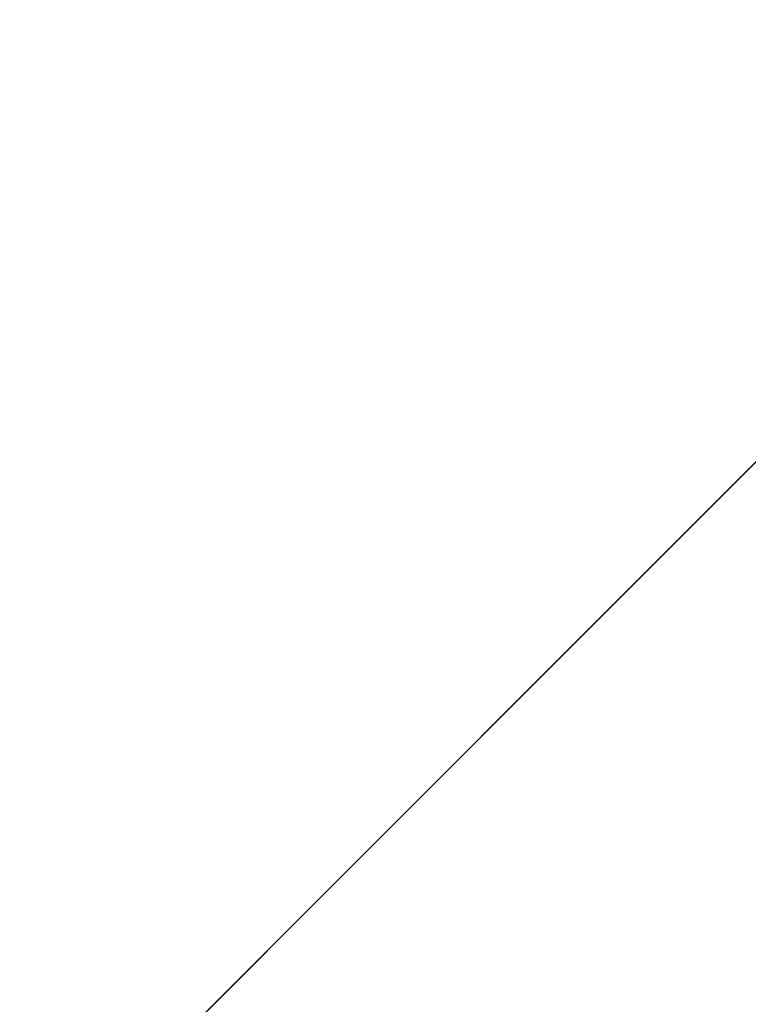
# Model space of a CAD drawing. Units: inches. Extents: x 0 to 204, y 0 to 264.
# Drawn here: x 90 to 90, y 164 to 165 of the extents above; entities that cross this region are included whole.
import ezdxf

# ---------------------------------------------------------------- set-up
doc = ezdxf.new("R2010")
doc.units = ezdxf.units.IN
doc.header["$MEASUREMENT"] = 0
doc.layers.get('0').update_dxf_attribs({"color": 10})

# ---------------------------------------------------------------- blocks, each defined once
blk = doc.blocks.new('CAMPO-DR-M-3D')
at = {"lineweight": 18}
for points in [[(-11.75, 7.5, 0.25), (-11.75, -7.5, 0.25), (11.75, -7.5, 0.25), (11.75, 7.5, 0.25)], [(11.75, -7.5), (-11.75, -7.5), (-11.75, 7.5), (11.75, 7.5)], [(-5.65685, 7.07107, 28.5), (-5.65685, 7.07107, 28.25), (-7.07107, 5.65685, 28.25), (-7.07107, 5.65685, 28.5)]]:
    blk.add_3dface(points, dxfattribs=at)
for points, invisible_edges in [([(-1.41421, 0, 28.5), (0, 1.41421, 28.5), (-5.65685, 7.07107, 28.5), (-7.07107, 5.65685, 28.5)], 1), ([(-5.65685, 7.07107, 28.25), (0, 1.41421, 28.25), (-1.41421, 0, 28.25), (-7.07107, 5.65685, 28.25)], 2)]:
    blk.add_3dface(points, dxfattribs=dict(at, invisible_edges=invisible_edges))

msp = doc.modelspace()

# ---------------------------------------------------------------- linework, layer by layer
at = {"lineweight": 18, "invisible_edges": 15}
for points in [[(99.06613, 148.64306, 0.25), (106.70268, 153.74564, 0.25), (92.13285, 171.49904, 0.25), (84.72505, 160.41249, 0.25)], [(99.06613, 145.94047, 0.25), (106.70268, 151.04305, 0.25), (92.13285, 168.79644, 0.25), (84.72505, 157.70989, 0.25)], [(90.0382, 165.3728, 27.12799), (90.19172, 165.0031, 26.16619), (90.24242, 164.92709, 25.4266)], [(90.0382, 165.3728, 27.12799), (90.24242, 164.92709, 25.4266), (90.18388, 165.08982, 25.59579)], [(89.9612, 164.66972, 34.61344), (91.54265, 165.26057, 36.20297), (92.08573, 165.0766, 33.97603)], [(90.79239, 165.08525, 18.35907), (90.57062, 165.19612, 19.83891), (89.5907, 164.8367, 19.2388)], [(89.69508, 164.69925, 16.86979), (91.70861, 165.18752, 16.95649), (90.79239, 165.08525, 18.35907)], [(90.91131, 164.84211, 14.49936), (91.70861, 165.18752, 16.95649), (89.69508, 164.69925, 16.86979)], [(90.32396, 164.90593, 23.33766), (90.21066, 165.18297, 24.0094), (90.20909, 165.1196, 24.6203)], [(90.31478, 164.98311, 22.90658), (90.21066, 165.18297, 24.0094), (90.32396, 164.90593, 23.33766)], [(90.32933, 164.83865, 23.78899), (90.32396, 164.90593, 23.33766), (90.20909, 165.1196, 24.6203)], [(90.20909, 165.1196, 24.6203), (90.23907, 165.00592, 24.80594), (90.32933, 164.83865, 23.78899)], [(89.86637, 165.11562, 23.11334), (89.81748, 164.94557, 22.10515), (89.68222, 165.08343, 23.26647)], [(89.8915, 164.76411, 25.87321), (89.93045, 165.11237, 27.07692), (89.69552, 165.05875, 27.14502)], [(89.86637, 165.11562, 23.11334), (89.99902, 164.91648, 21.46466), (89.81748, 164.94557, 22.10515)], [(89.99902, 164.91648, 21.46466), (89.86637, 165.11562, 23.11334), (90.05299, 165.04126, 22.25714)], [(90.12608, 164.72891, 25.45392), (89.93045, 165.11237, 27.07692), (89.8915, 164.76411, 25.87321)], [(89.93045, 165.11237, 27.07692), (90.12608, 164.72891, 25.45392), (90.19172, 165.0031, 26.16619)], [(89.62835, 164.83829, 21.75694), (89.68222, 165.08343, 23.26647), (89.81748, 164.94557, 22.10515)], [(90.18388, 165.08982, 25.59579), (90.32561, 164.79216, 24.31056), (90.23907, 165.00592, 24.80594)], [(90.24242, 164.92709, 25.4266), (90.32561, 164.79216, 24.31056), (90.18388, 165.08982, 25.59579)], [(89.77413, 164.9634, 23.10489), (89.96277, 164.87196, 22.31097), (89.91475, 165.07682, 23.44649)], [(89.96277, 164.87196, 22.31097), (90.09115, 165.05119, 23.0461), (89.91475, 165.07682, 23.44649)], [(92.08573, 165.0766, 33.97603), (91.2593, 164.67592, 32.18108), (90.08368, 164.44107, 32.94607)], [(90.15648, 164.92167, 21.10463), (90.19363, 165.04831, 21.99658), (90.34618, 165.06846, 21.30182)], [(90.44425, 164.82429, 20.74977), (90.34618, 165.06846, 21.30182), (90.36154, 164.96088, 21.81745)], [(89.8915, 164.76411, 25.87321), (89.69552, 165.05875, 27.14502), (89.63234, 164.79257, 26.28054)], [(89.96277, 164.87196, 22.31097), (90.15214, 164.86002, 21.90525), (90.09115, 165.05119, 23.0461)], [(90.15648, 164.92167, 21.10463), (90.05299, 165.04126, 22.25714), (90.19363, 165.04831, 21.99658)], [(90.15214, 164.86002, 21.90525), (90.26748, 164.99612, 22.46767), (90.09115, 165.05119, 23.0461)], [(90.15648, 164.92167, 21.10463), (89.99902, 164.91648, 21.46466), (90.05299, 165.04126, 22.25714)], [(90.38083, 164.94392, 16.76165), (90.49528, 165.04559, 17.7508), (90.30048, 164.98125, 17.70894)], [(90.49528, 165.04559, 17.7508), (90.38083, 164.94392, 16.76165), (90.51894, 164.98198, 16.66511)], [(89.62426, 165.02043, 28.22143), (89.9094, 164.85223, 27.06929), (89.78252, 164.66669, 26.64263)], [(89.97301, 165.01484, 19.17649), (89.81109, 164.90216, 18.12855), (90.04383, 164.91867, 17.93569)], [(90.04383, 164.91867, 17.93569), (90.16014, 164.98826, 18.32115), (89.97301, 165.01484, 19.17649)], [(90.23907, 165.00592, 24.80594), (90.32561, 164.79216, 24.31056), (90.32933, 164.83865, 23.78899)], [(90.26748, 164.99612, 22.46767), (90.15214, 164.86002, 21.90525), (90.36834, 164.81575, 21.21889)], [(90.46445, 164.96973, 21.97356), (90.26748, 164.99612, 22.46767), (90.36834, 164.81575, 21.21889)], [(89.88364, 164.91576, 27.39112), (89.84606, 164.98778, 28.23121), (89.95124, 164.67716, 27.09633)], [(90.16313, 164.8831, 16.89273), (90.16014, 164.98826, 18.32115), (90.04383, 164.91867, 17.93569)], [(90.16014, 164.98826, 18.32115), (90.16313, 164.8831, 16.89273), (90.30048, 164.98125, 17.70894)], [(90.16313, 164.8831, 16.89273), (90.38083, 164.94392, 16.76165), (90.30048, 164.98125, 17.70894)], [(90.40621, 164.82473, 21.787), (90.31478, 164.98311, 22.90658), (90.41948, 164.73532, 22.20946)], [(90.41948, 164.73532, 22.20946), (90.31478, 164.98311, 22.90658), (90.32396, 164.90593, 23.33766)], [(90.31478, 164.98311, 22.90658), (90.40621, 164.82473, 21.787), (90.36154, 164.96088, 21.81745)], [(90.54406, 164.93867, 15.34548), (90.51894, 164.98198, 16.66511), (90.38083, 164.94392, 16.76165)], [(90.36834, 164.81575, 21.21889), (90.56518, 164.79269, 20.64966), (90.46445, 164.96973, 21.97356)], [(89.86372, 164.74009, 21.73117), (89.77413, 164.9634, 23.10489), (89.63252, 164.8781, 22.6408)], [(89.86372, 164.74009, 21.73117), (89.96277, 164.87196, 22.31097), (89.77413, 164.9634, 23.10489)], [(90.40621, 164.82473, 21.787), (90.44425, 164.82429, 20.74977), (90.36154, 164.96088, 21.81745)], [(89.62835, 164.83829, 21.75694), (89.81748, 164.94557, 22.10515), (89.90938, 164.81611, 20.86247)], [(89.81748, 164.94557, 22.10515), (89.99902, 164.91648, 21.46466), (89.90938, 164.81611, 20.86247)], [(90.15648, 164.92167, 21.10463), (90.4273, 164.94928, 20.129), (90.21355, 164.81439, 19.91149)], [(90.16313, 164.8831, 16.89273), (90.33627, 164.89021, 15.89708), (90.38083, 164.94392, 16.76165)], [(90.21355, 164.81439, 19.91149), (90.4273, 164.94928, 20.129), (90.36173, 164.81989, 19.43394)], [(90.33627, 164.89021, 15.89708), (90.54406, 164.93867, 15.34548), (90.38083, 164.94392, 16.76165)], [(90.51968, 164.73738, 19.44986), (90.4273, 164.94928, 20.129), (90.44425, 164.82429, 20.74977)], [(90.33627, 164.89021, 15.89708), (90.46641, 164.90105, 14.25), (90.54406, 164.93867, 15.34548)], [(90.24242, 164.92709, 25.4266), (90.38932, 164.62057, 24.07236), (90.32561, 164.79216, 24.31056)], [(90.38932, 164.62057, 24.07236), (90.24242, 164.92709, 25.4266), (90.32219, 164.72663, 24.99929)], [(90.04383, 164.91867, 17.93569), (89.81109, 164.90216, 18.12855), (89.99856, 164.83682, 16.98282)], [(90.04383, 164.91867, 17.93569), (89.99856, 164.83682, 16.98282), (90.16313, 164.8831, 16.89273)], [(90.06226, 164.81323, 20.39013), (89.99902, 164.91648, 21.46466), (90.15648, 164.92167, 21.10463)], [(90.06226, 164.81323, 20.39013), (90.15648, 164.92167, 21.10463), (90.21355, 164.81439, 19.91149)], [(89.90938, 164.81611, 20.86247), (89.99902, 164.91648, 21.46466), (90.06226, 164.81323, 20.39013)], [(89.99554, 164.53552, 27.10977), (89.95124, 164.67716, 27.09633), (89.87362, 164.89921, 28.25773)], [(90.22603, 164.8385, 15.32861), (90.46641, 164.90105, 14.25), (90.33627, 164.89021, 15.89708)], [(90.32396, 164.90593, 23.33766), (90.32933, 164.83865, 23.78899), (90.42703, 164.65872, 22.67932)], [(90.32396, 164.90593, 23.33766), (90.42703, 164.65872, 22.67932), (90.41948, 164.73532, 22.20946)], [(89.83872, 164.89837, 36.28081), (89.90011, 164.27899, 36.41391), (90.05462, 164.19726, 36.43148)], [(90.16313, 164.8831, 16.89273), (89.99856, 164.83682, 16.98282), (90.09045, 164.81506, 15.95029)], [(90.22603, 164.8385, 15.32861), (90.16313, 164.8831, 16.89273), (90.09045, 164.81506, 15.95029)], [(90.16313, 164.8831, 16.89273), (90.22603, 164.8385, 15.32861), (90.33627, 164.89021, 15.89708)], [(89.82391, 164.56192, 0.20936), (89.41807, 164.82055, 0.25002), (89.53284, 164.88028, 0.2471)], [(89.53284, 164.88028, 0.2471), (89.77063, 164.80545, 0.22823), (89.82391, 164.56192, 0.20936)], [(89.86657, 164.84639, 35.90174), (89.81457, 164.72503, 35.60603), (89.78995, 164.87144, 36.2866)], [(90.06134, 164.70993, 21.1574), (89.96277, 164.87196, 22.31097), (89.86372, 164.74009, 21.73117)], [(90.15214, 164.86002, 21.90525), (89.96277, 164.87196, 22.31097), (90.06134, 164.70993, 21.1574)], [(90.2567, 164.68824, 20.59549), (90.15214, 164.86002, 21.90525), (90.06134, 164.70993, 21.1574)], [(90.36834, 164.81575, 21.21889), (90.15214, 164.86002, 21.90525), (90.2567, 164.68824, 20.59549)], [(89.90938, 164.81611, 20.86247), (89.68929, 164.74192, 20.8167), (89.62835, 164.83829, 21.75694)], [(90.06873, 164.77631, 14.25), (90.22603, 164.8385, 15.32861), (90.09045, 164.81506, 15.95029)], [(90.41829, 164.61081, 23.34973), (90.32933, 164.83865, 23.78899), (90.32561, 164.79216, 24.31056)], [(90.42703, 164.65872, 22.67932), (90.32933, 164.83865, 23.78899), (90.41829, 164.61081, 23.34973)], [(89.99856, 164.83682, 16.98282), (89.84773, 164.78534, 15.72054), (90.09045, 164.81506, 15.95029)], [(90.36541, 164.72257, 17.85722), (90.36173, 164.81989, 19.43394), (90.50842, 164.8301, 18.95618)], [(89.82391, 164.56192, 0.20936), (89.40162, 164.46806, 0.22823), (89.41807, 164.82055, 0.25002)], [(89.77018, 164.82666, 28.33123), (89.96001, 164.38365, 27.02669), (89.92055, 164.51702, 26.92054)], [(90.36541, 164.72257, 17.85722), (90.54368, 164.82634, 18.03964), (90.45739, 164.71836, 16.86514)], [(90.40621, 164.82473, 21.787), (90.47727, 164.7086, 20.85618), (90.44425, 164.82429, 20.74977)], [(90.41948, 164.73532, 22.20946), (90.47727, 164.7086, 20.85618), (90.40621, 164.82473, 21.787)], [(89.8181, 164.7226, 20.25056), (89.68929, 164.74192, 20.8167), (89.90938, 164.81611, 20.86247)], [(89.8181, 164.7226, 20.25056), (89.90938, 164.81611, 20.86247), (89.9715, 164.73927, 19.92035)], [(89.84773, 164.78534, 15.72054), (90.06873, 164.77631, 14.25), (90.09045, 164.81506, 15.95029)], [(90.06226, 164.81323, 20.39013), (89.9715, 164.73927, 19.92035), (89.90938, 164.81611, 20.86247)], [(90.09582, 164.72725, 19.31726), (89.9715, 164.73927, 19.92035), (90.06226, 164.81323, 20.39013)], [(90.21355, 164.81439, 19.91149), (90.09582, 164.72725, 19.31726), (90.06226, 164.81323, 20.39013)], [(90.21355, 164.81439, 19.91149), (90.26317, 164.74378, 18.81802), (90.09582, 164.72725, 19.31726)], [(90.21355, 164.81439, 19.91149), (90.36173, 164.81989, 19.43394), (90.26317, 164.74378, 18.81802)], [(90.2567, 164.68824, 20.59549), (90.44891, 164.66316, 19.95861), (90.36834, 164.81575, 21.21889)], [(90.36173, 164.81989, 19.43394), (90.36541, 164.72257, 17.85722), (90.26317, 164.74378, 18.81802)], [(90.56518, 164.79269, 20.64966), (90.36834, 164.81575, 21.21889), (90.44891, 164.66316, 19.95861)], [(90.45739, 164.71836, 16.86514), (90.63418, 164.81668, 15.68655), (90.41409, 164.69398, 15.86459)], [(90.63418, 164.81668, 15.68655), (90.48268, 164.74593, 14.25), (90.41409, 164.69398, 15.86459)], [(89.73921, 164.80522, 36.35519), (89.8814, 164.53473, 35.28028), (89.88271, 164.58874, 34.90899)], [(89.77063, 164.80545, 0.22823), (89.82993, 164.69094, 0.21734), (89.82391, 164.56192, 0.20936)], [(89.81457, 164.72503, 35.60603), (89.78231, 164.69321, 35.93338), (89.75059, 164.80007, 36.30193)], [(89.89441, 164.79441, 35.52268), (89.86482, 164.71243, 35.29736), (89.81457, 164.72503, 35.60603)], [(89.63234, 164.79257, 26.28054), (89.58793, 164.59547, 25.59205), (89.86493, 164.48347, 24.79046)], [(89.8915, 164.76411, 25.87321), (89.63234, 164.79257, 26.28054), (89.86493, 164.48347, 24.79046)], [(90.38932, 164.62057, 24.07236), (90.41829, 164.61081, 23.34973), (90.32561, 164.79216, 24.31056)], [(89.86493, 164.48347, 24.79046), (90.14534, 164.45247, 24.27876), (89.8915, 164.76411, 25.87321)], [(89.8915, 164.76411, 25.87321), (90.14534, 164.45247, 24.27876), (90.12608, 164.72891, 25.45392)], [(89.68929, 164.74192, 20.8167), (89.8181, 164.7226, 20.25056), (89.69476, 164.6515, 19.90984)], [(89.99554, 164.53552, 27.10977), (89.92253, 164.74199, 28.30481), (90.03088, 164.41382, 27.39346)], [(90.14085, 164.64306, 17.64175), (90.09582, 164.72725, 19.31726), (90.26317, 164.74378, 18.81802)], [(90.36541, 164.72257, 17.85722), (90.14085, 164.64306, 17.64175), (90.26317, 164.74378, 18.81802)], [(89.68729, 164.70351, 21.44921), (89.92121, 164.55807, 20.41645), (89.86372, 164.74009, 21.73117)], [(89.945, 164.66209, 19.07924), (89.8181, 164.7226, 20.25056), (89.9715, 164.73927, 19.92035)], [(89.86372, 164.74009, 21.73117), (89.92121, 164.55807, 20.41645), (90.06134, 164.70993, 21.1574)], [(90.09582, 164.72725, 19.31726), (89.945, 164.66209, 19.07924), (89.9715, 164.73927, 19.92035)], [(90.51395, 164.49501, 21.72416), (90.41948, 164.73532, 22.20946), (90.42703, 164.65872, 22.67932)], [(90.47727, 164.7086, 20.85618), (90.41948, 164.73532, 22.20946), (90.54391, 164.48965, 20.94508)], [(90.41948, 164.73532, 22.20946), (90.51395, 164.49501, 21.72416), (90.54391, 164.48965, 20.94508)], [(89.75539, 164.54345, 34.0051), (89.67073, 164.70681, 35.32674), (89.83503, 164.7312, 34.94216)], [(89.81023, 164.64099, 35.55308), (89.81457, 164.72503, 35.60603), (89.83413, 164.65455, 35.24965)], [(89.86482, 164.71243, 35.29736), (89.83413, 164.65455, 35.24965), (89.81457, 164.72503, 35.60603)], [(89.86958, 164.62619, 34.90767), (89.86482, 164.71243, 35.29736), (89.92781, 164.73206, 35.06806)], [(89.91611, 164.60019, 34.54294), (89.86958, 164.62619, 34.90767), (89.92781, 164.73206, 35.06806)], [(90.09582, 164.72725, 19.31726), (90.14085, 164.64306, 17.64175), (89.945, 164.66209, 19.07924)], [(90.12608, 164.72891, 25.45392), (90.14534, 164.45247, 24.27876), (90.2861, 164.50522, 24.31663)], [(90.12608, 164.72891, 25.45392), (90.2861, 164.50522, 24.31663), (90.32219, 164.72663, 24.99929)], [(89.69476, 164.6515, 19.90984), (89.8181, 164.7226, 20.25056), (89.80391, 164.60218, 18.85491)], [(89.76658, 164.71797, 36.37588), (89.93685, 164.38929, 35.11601), (89.8814, 164.53473, 35.28028)], [(89.945, 164.66209, 19.07924), (89.80391, 164.60218, 18.85491), (89.8181, 164.7226, 20.25056)], [(90.36541, 164.72257, 17.85722), (90.29009, 164.66533, 16.84033), (90.14085, 164.64306, 17.64175)], [(90.45739, 164.71836, 16.86514), (90.29009, 164.66533, 16.84033), (90.36541, 164.72257, 17.85722)], [(90.29009, 164.66533, 16.84033), (90.45739, 164.71836, 16.86514), (90.41409, 164.69398, 15.86459)], [(89.86482, 164.71243, 35.29736), (89.86958, 164.62619, 34.90767), (89.83413, 164.65455, 35.24965)], [(90.05537, 164.58436, 20.30021), (90.06134, 164.70993, 21.1574), (89.92121, 164.55807, 20.41645)], [(90.2567, 164.68824, 20.59549), (90.06134, 164.70993, 21.1574), (90.05537, 164.58436, 20.30021)], [(90.05146, 164.37038, 32.98277), (89.86026, 164.69817, 34.65693), (89.97251, 164.42373, 34.19255)], [(89.97251, 164.42373, 34.19255), (89.86026, 164.69817, 34.65693), (89.88271, 164.58874, 34.90899)], [(90.17848, 164.62007, 15.89505), (90.29009, 164.66533, 16.84033), (90.41409, 164.69398, 15.86459)], [(90.41409, 164.69398, 15.86459), (90.27592, 164.68107, 14.25), (90.17848, 164.62007, 15.89505)], [(90.2567, 164.68824, 20.59549), (90.05537, 164.58436, 20.30021), (90.12973, 164.4919, 19.36678)], [(90.32835, 164.53338, 19.1799), (90.2567, 164.68824, 20.59549), (90.12973, 164.4919, 19.36678)], [(90.44891, 164.66316, 19.95861), (90.2567, 164.68824, 20.59549), (90.32835, 164.53338, 19.1799)], [(89.77583, 164.6768, 36.32842), (89.81579, 164.63063, 35.47728), (89.84541, 164.51434, 35.48766)], [(90.03086, 164.46156, 26.21518), (90.0003, 164.6281, 25.93389), (89.95124, 164.67716, 27.09633)], [(89.99554, 164.53552, 27.10977), (90.03086, 164.46156, 26.21518), (89.95124, 164.67716, 27.09633)], [(90.20615, 164.33104, 31.27147), (91.2593, 164.67592, 32.18108), (91.38126, 164.565, 30.51685)], [(89.85135, 164.31968, 24.96194), (89.60644, 164.60384, 26.60876), (89.78252, 164.66669, 26.64263)], [(89.78252, 164.66669, 26.64263), (90.0003, 164.6281, 25.93389), (89.85135, 164.31968, 24.96194)], [(90.17848, 164.62007, 15.89505), (90.14085, 164.64306, 17.64175), (90.29009, 164.66533, 16.84033)], [(90.32835, 164.53338, 19.1799), (90.4955, 164.5449, 18.7902), (90.44891, 164.66316, 19.95861)], [(89.98174, 164.60523, 17.92364), (89.80391, 164.60218, 18.85491), (89.945, 164.66209, 19.07924)], [(89.9547, 164.35269, 27.46229), (89.96001, 164.38365, 27.02669), (89.82372, 164.656, 28.38748)], [(89.84968, 164.5793, 34.94673), (89.83413, 164.65455, 35.24965), (89.86958, 164.62619, 34.90767)], [(89.83413, 164.65455, 35.24965), (89.84968, 164.5793, 34.94673), (89.83815, 164.58877, 35.17279)], [(89.945, 164.66209, 19.07924), (90.14085, 164.64306, 17.64175), (89.98174, 164.60523, 17.92364)], [(90.41829, 164.61081, 23.34973), (90.50499, 164.44854, 22.3849), (90.42703, 164.65872, 22.67932)], [(90.50499, 164.44854, 22.3849), (90.51395, 164.49501, 21.72416), (90.42703, 164.65872, 22.67932)], [(89.69476, 164.6515, 19.90984), (89.80391, 164.60218, 18.85491), (89.65644, 164.54834, 18.73983)], [(89.98174, 164.60523, 17.92364), (90.14085, 164.64306, 17.64175), (89.99087, 164.57018, 16.77831)], [(90.14085, 164.64306, 17.64175), (90.17848, 164.62007, 15.89505), (89.99087, 164.57018, 16.77831)], [(89.81579, 164.63063, 35.47728), (89.9036, 164.39971, 34.67872), (89.84541, 164.51434, 35.48766)], [(90.0003, 164.6281, 25.93389), (90.03086, 164.46156, 26.21518), (90.08017, 164.35389, 25.39968)], [(89.68122, 164.6273, 26.96175), (89.95029, 164.53138, 25.96121), (89.89047, 164.29042, 25.25899)], [(89.89047, 164.29042, 25.25899), (89.69938, 164.41324, 26.06912), (89.68122, 164.6273, 26.96175)], [(89.86958, 164.62619, 34.90767), (89.87906, 164.53142, 34.55744), (89.84968, 164.5793, 34.94673)], [(89.91611, 164.60019, 34.54294), (89.87906, 164.53142, 34.55744), (89.86958, 164.62619, 34.90767)], [(90.17848, 164.62007, 15.89505), (90.08094, 164.61991, 14.25), (89.97145, 164.55749, 15.43104)], [(90.17848, 164.62007, 15.89505), (89.97145, 164.55749, 15.43104), (89.99087, 164.57018, 16.77831)], [(90.41829, 164.61081, 23.34973), (90.38932, 164.62057, 24.07236), (90.4805, 164.44398, 23.10777)], [(90.45265, 164.45015, 23.83239), (90.4805, 164.44398, 23.10777), (90.38932, 164.62057, 24.07236)], [(89.91611, 164.60019, 34.54294), (89.99182, 164.61256, 34.1966), (89.91865, 164.52741, 34.2089)], [(89.91865, 164.52741, 34.2089), (89.99182, 164.61256, 34.1966), (89.9668, 164.498, 33.78199)], [(90.41829, 164.61081, 23.34973), (90.4805, 164.44398, 23.10777), (90.50499, 164.44854, 22.3849)], [(89.85135, 164.31968, 24.96194), (89.60329, 164.2175, 24.83666), (89.60644, 164.60384, 26.60876)], [(89.65644, 164.54834, 18.73983), (89.80391, 164.60218, 18.85491), (89.80488, 164.54222, 17.75303)], [(89.79727, 164.60817, 36.34317), (89.84541, 164.51434, 35.48766), (89.86026, 164.45322, 35.67887)], [(89.80391, 164.60218, 18.85491), (89.98174, 164.60523, 17.92364), (89.80488, 164.54222, 17.75303)], [(89.80488, 164.54222, 17.75303), (89.98174, 164.60523, 17.92364), (89.99087, 164.57018, 16.77831)], [(91.91962, 164.60977, 28.7891), (90.32863, 164.22101, 29.59686), (91.38126, 164.565, 30.51685)], [(89.86493, 164.48347, 24.79046), (89.58793, 164.59547, 25.59205), (89.69467, 164.37354, 24.55068)], [(89.87906, 164.53142, 34.55744), (89.91611, 164.60019, 34.54294), (89.91865, 164.52741, 34.2089)], [(89.88271, 164.58874, 34.90899), (89.8814, 164.53473, 35.28028), (89.97251, 164.42373, 34.19255)], [(89.97301, 164.42154, 19.17649), (90.05537, 164.58436, 20.30021), (89.92121, 164.55807, 20.41645)], [(90.12973, 164.4919, 19.36678), (90.05537, 164.58436, 20.30021), (89.97301, 164.42154, 19.17649)], [(89.84968, 164.5793, 34.94673), (89.87906, 164.53142, 34.55744), (89.86607, 164.53656, 34.79249)], [(89.99087, 164.57018, 16.77831), (89.85544, 164.52735, 16.76096), (89.80488, 164.54222, 17.75303)], [(89.97145, 164.55749, 15.43104), (89.85544, 164.52735, 16.76096), (89.99087, 164.57018, 16.77831)], [(89.75418, 164.45295, 0.20645), (89.40162, 164.46806, 0.22823), (89.82391, 164.56192, 0.20936)], [(89.88595, 164.55874, 14.25), (89.6888, 164.47045, 15.29503), (89.78523, 164.4968, 15.97909)], [(89.97301, 164.42154, 19.17649), (89.92121, 164.55807, 20.41645), (89.74206, 164.52892, 20.25762)], [(89.78523, 164.4968, 15.97909), (89.97145, 164.55749, 15.43104), (89.88595, 164.55874, 14.25)], [(90.03088, 164.41382, 27.39346), (89.97764, 164.56484, 28.35786), (90.09691, 164.2111, 27.149)], [(89.78523, 164.4968, 15.97909), (89.85544, 164.52735, 16.76096), (89.97145, 164.55749, 15.43104)], [(89.83146, 164.3814, 32.28213), (89.60209, 164.43363, 33.49971), (89.75539, 164.54345, 34.0051)], [(89.65058, 164.4828, 17.47053), (89.65644, 164.54834, 18.73983), (89.80488, 164.54222, 17.75303)], [(89.80488, 164.54222, 17.75303), (89.85544, 164.52735, 16.76096), (89.65058, 164.4828, 17.47053)], [(89.75539, 164.54345, 34.0051), (90.00869, 164.50387, 32.97935), (89.83146, 164.3814, 32.28213)], [(89.82131, 164.54348, 36.41725), (89.97682, 164.24986, 35.21966), (89.93685, 164.38929, 35.11601)], [(90.32835, 164.53338, 19.1799), (90.49528, 164.45228, 17.7508), (90.4955, 164.5449, 18.7902)], [(89.91357, 164.30087, 35.46969), (89.81871, 164.53954, 36.35792), (89.86026, 164.45322, 35.67887)], [(89.8814, 164.53473, 35.28028), (89.93685, 164.38929, 35.11601), (90.01996, 164.29301, 34.08965)], [(89.8814, 164.53473, 35.28028), (90.01996, 164.29301, 34.08965), (89.97251, 164.42373, 34.19255)], [(90.10729, 164.21651, 26.2588), (90.10759, 164.25478, 25.58366), (89.99554, 164.53552, 27.10977)], [(90.03086, 164.46156, 26.21518), (89.99554, 164.53552, 27.10977), (90.10759, 164.25478, 25.58366)], [(89.99554, 164.53552, 27.10977), (90.03088, 164.41382, 27.39346), (90.10729, 164.21651, 26.2588)], [(90.16014, 164.39495, 18.32115), (90.32835, 164.53338, 19.1799), (90.12973, 164.4919, 19.36678)], [(90.16014, 164.39495, 18.32115), (90.30048, 164.38795, 17.70894), (90.32835, 164.53338, 19.1799)], [(90.49528, 164.45228, 17.7508), (90.32835, 164.53338, 19.1799), (90.30048, 164.38795, 17.70894)], [(89.65058, 164.4828, 17.47053), (89.85544, 164.52735, 16.76096), (89.78523, 164.4968, 15.97909)], [(89.90493, 164.47502, 34.19206), (89.87906, 164.53142, 34.55744), (89.91865, 164.52741, 34.2089)], [(89.89955, 164.47393, 34.33639), (89.87906, 164.53142, 34.55744), (89.90493, 164.47502, 34.19206)], [(89.91865, 164.52741, 34.2089), (89.93767, 164.43929, 33.77617), (89.90493, 164.47502, 34.19206)], [(89.91865, 164.52741, 34.2089), (89.9668, 164.498, 33.78199), (89.93767, 164.43929, 33.77617)], [(89.95029, 164.53138, 25.96121), (89.92055, 164.51702, 26.92054), (90.04918, 164.23818, 25.8425)], [(90.04918, 164.23818, 25.8425), (90.14139, 164.05714, 24.89978), (89.95029, 164.53138, 25.96121)], [(89.9036, 164.39971, 34.67872), (89.91137, 164.35183, 34.93728), (89.84541, 164.51434, 35.48766)], [(89.84541, 164.51434, 35.48766), (89.91137, 164.35183, 34.93728), (89.86026, 164.45322, 35.67887)], [(89.9036, 164.39971, 34.67872), (89.8772, 164.51584, 34.64089), (89.95366, 164.31436, 33.96163)], [(89.92055, 164.51702, 26.92054), (89.96001, 164.38365, 27.02669), (90.04918, 164.23818, 25.8425)], [(90.00869, 164.50387, 32.97935), (89.97979, 164.38383, 31.74107), (89.83146, 164.3814, 32.28213)], [(89.93767, 164.43929, 33.77617), (89.9668, 164.498, 33.78199), (89.97855, 164.42513, 33.37313)], [(89.9668, 164.498, 33.78199), (90.05306, 164.49823, 33.36291), (89.97855, 164.42513, 33.37313)], [(90.05306, 164.49823, 33.36291), (90.02427, 164.40724, 32.97655), (89.97855, 164.42513, 33.37313)], [(90.35128, 164.28931, 23.21404), (90.2861, 164.50522, 24.31663), (90.14534, 164.45247, 24.27876)], [(90.35128, 164.28931, 23.21404), (90.45265, 164.45015, 23.83239), (90.2861, 164.50522, 24.31663)], [(89.97301, 164.42154, 19.17649), (90.16014, 164.39495, 18.32115), (90.12973, 164.4919, 19.36678)], [(89.86493, 164.48347, 24.79046), (89.69467, 164.37354, 24.55068), (89.91475, 164.19984, 23.44649)], [(89.91475, 164.19984, 23.44649), (89.98525, 164.32609, 23.93629), (89.86493, 164.48347, 24.79046)], [(90.14534, 164.45247, 24.27876), (89.86493, 164.48347, 24.79046), (89.98525, 164.32609, 23.93629)], [(89.9547, 164.35269, 27.46229), (89.87725, 164.48534, 28.44374), (90.0382, 164.13142, 27.12799)], [(89.93303, 164.41131, 33.88029), (89.90493, 164.47502, 34.19206), (89.93767, 164.43929, 33.77617)], [(90.09691, 164.2111, 27.149), (90.0052, 164.47627, 28.38439), (90.10433, 164.20611, 27.58901)], [(89.95272, 164.23614, 34.77576), (89.91357, 164.30087, 35.46969), (89.86026, 164.45322, 35.67887)], [(89.86026, 164.45322, 35.67887), (89.91137, 164.35183, 34.93728), (89.95272, 164.23614, 34.77576)], [(90.10759, 164.25478, 25.58366), (90.08017, 164.35389, 25.39968), (90.03086, 164.46156, 26.21518)], [(89.98525, 164.32609, 23.93629), (90.18353, 164.27158, 23.38551), (90.14534, 164.45247, 24.27876)], [(90.18353, 164.27158, 23.38551), (90.35128, 164.28931, 23.21404), (90.14534, 164.45247, 24.27876)], [(90.38083, 164.35061, 16.76165), (90.49528, 164.45228, 17.7508), (90.30048, 164.38795, 17.70894)], [(90.49528, 164.45228, 17.7508), (90.38083, 164.35061, 16.76165), (90.51894, 164.38868, 16.66511)], [(89.96652, 164.34868, 33.42419), (89.93767, 164.43929, 33.77617), (89.97855, 164.42513, 33.37313)], [(89.65048, 164.30746, 32.08118), (89.60209, 164.43363, 33.49971), (89.83146, 164.3814, 32.28213)], [(90.11955, 164.42933, 31.29548), (90.09191, 164.31409, 29.71316), (89.95449, 164.28521, 30.14133)], [(89.95449, 164.28521, 30.14133), (89.97979, 164.38383, 31.74107), (90.11955, 164.42933, 31.29548)], [(90.11955, 164.42933, 31.29548), (90.05146, 164.37038, 32.98277), (90.14226, 164.21749, 32.16886)], [(90.11955, 164.42933, 31.29548), (90.14226, 164.21749, 32.16886), (90.20065, 164.24053, 30.89004)], [(89.97301, 164.42154, 19.17649), (89.81109, 164.30886, 18.12855), (90.04383, 164.32537, 17.93569)], [(89.99579, 164.35233, 32.98438), (89.96652, 164.34868, 33.42419), (89.97855, 164.42513, 33.37313)], [(90.0749, 164.261, 33.21283), (90.05146, 164.37038, 32.98277), (89.97251, 164.42373, 34.19255)], [(90.0749, 164.261, 33.21283), (89.97251, 164.42373, 34.19255), (90.01996, 164.29301, 34.08965)], [(90.04383, 164.32537, 17.93569), (90.16014, 164.39495, 18.32115), (89.97301, 164.42154, 19.17649)], [(90.02427, 164.40724, 32.97655), (89.99579, 164.35233, 32.98438), (89.97855, 164.42513, 33.37313)], [(90.12636, 164.32624, 27.22242), (90.34675, 164.42593, 26.94751), (90.2696, 164.4108, 26.25)], [(89.69938, 164.41324, 26.06912), (89.89047, 164.29042, 25.25899), (89.77155, 164.21342, 25.0732)], [(89.91357, 164.30087, 35.46969), (89.95546, 164.17985, 35.33029), (89.85941, 164.40927, 36.38592)], [(90.02427, 164.40724, 32.97655), (90.11429, 164.41356, 32.52742), (90.03617, 164.34495, 32.58657)], [(90.09691, 164.2111, 27.149), (90.13533, 164.12318, 26.34218), (90.03088, 164.41382, 27.39346)], [(90.03088, 164.41382, 27.39346), (90.13533, 164.12318, 26.34218), (90.10729, 164.21651, 26.2588)], [(90.11429, 164.41356, 32.52742), (90.08492, 164.33836, 32.19834), (90.03617, 164.34495, 32.58657)], [(91.09835, 164.41548, 36.38458), (90.17992, 163.94046, 34.95024), (91.40198, 164.08654, 34.15616)], [(89.96097, 164.11564, 23.68955), (89.85135, 164.31968, 24.96194), (90.0912, 164.40397, 24.7985)], [(89.9386, 164.40104, 33.80449), (90.00348, 164.23843, 33.26168), (89.95366, 164.31436, 33.96163)], [(90.02427, 164.40724, 32.97655), (90.03617, 164.34495, 32.58657), (89.99579, 164.35233, 32.98438)], [(90.0912, 164.40397, 24.7985), (90.08017, 164.35389, 25.39968), (90.18705, 164.10455, 24.27987)], [(89.95366, 164.31436, 33.96163), (89.95652, 164.27503, 34.2505), (89.9036, 164.39971, 34.67872)], [(89.95652, 164.27503, 34.2505), (89.91137, 164.35183, 34.93728), (89.9036, 164.39971, 34.67872)], [(90.16313, 164.28979, 16.89273), (90.16014, 164.39495, 18.32115), (90.04383, 164.32537, 17.93569)], [(90.07606, 164.29292, 28.18249), (90.30381, 164.39967, 27.93081), (90.12636, 164.32624, 27.22242)], [(90.16014, 164.39495, 18.32115), (90.16313, 164.28979, 16.89273), (90.30048, 164.38795, 17.70894)], [(90.17498, 164.39206, 30.45355), (90.20065, 164.24053, 30.89004), (90.25776, 164.22114, 29.90378)], [(90.33527, 164.15996, 28.78127), (90.3944, 164.18724, 27.47429), (90.30381, 164.39967, 27.93081)], [(89.97979, 164.38383, 31.74107), (89.88063, 164.31525, 31.19718), (89.83146, 164.3814, 32.28213)], [(89.88063, 164.31525, 31.19718), (89.97979, 164.38383, 31.74107), (89.95449, 164.28521, 30.14133)], [(89.93685, 164.38929, 35.11601), (89.97682, 164.24986, 35.21966), (90.07551, 164.15142, 33.89543)], [(89.93685, 164.38929, 35.11601), (90.07551, 164.15142, 33.89543), (90.01996, 164.29301, 34.08965)], [(90.12842, 164.00544, 25.72942), (89.96001, 164.38365, 27.02669), (89.9547, 164.35269, 27.46229)], [(90.12842, 164.00544, 25.72942), (90.04918, 164.23818, 25.8425), (89.96001, 164.38365, 27.02669)], [(90.16313, 164.28979, 16.89273), (90.38083, 164.35061, 16.76165), (90.30048, 164.38795, 17.70894)], [(90.54406, 164.34537, 15.34548), (90.51894, 164.38868, 16.66511), (90.38083, 164.35061, 16.76165)], [(89.65048, 164.30746, 32.08118), (89.83146, 164.3814, 32.28213), (89.88063, 164.31525, 31.19718)], [(90.16199, 164.37704, 26.25), (89.99217, 164.28166, 27.30983), (90.12636, 164.32624, 27.22242)], [(89.69467, 164.37354, 24.55068), (89.77413, 164.08642, 23.10489), (89.91475, 164.19984, 23.44649)], [(89.97682, 164.24986, 35.21966), (89.87605, 164.36898, 36.45862), (90.01647, 164.11909, 35.27413)], [(90.05146, 164.37038, 32.98277), (90.0749, 164.261, 33.21283), (90.14226, 164.21749, 32.16886)], [(90.08492, 164.33836, 32.19834), (90.17553, 164.35855, 31.69012), (90.1012, 164.27018, 31.69788)], [(90.17553, 164.35855, 31.69012), (90.14961, 164.26934, 31.30115), (90.1012, 164.27018, 31.69788)], [(90.66283, 164.35482, 28.42076), (89.27755, 163.43239, 26.22458), (91.02448, 163.75135, 25.83502)], [(89.95652, 164.27503, 34.2505), (89.95272, 164.23614, 34.77576), (89.91137, 164.35183, 34.93728)], [(90.12842, 164.00544, 25.72942), (89.9547, 164.35269, 27.46229), (90.0382, 164.13142, 27.12799)], [(89.99579, 164.35233, 32.98438), (90.03617, 164.34495, 32.58657), (90.0307, 164.25839, 32.54807)], [(90.07606, 164.29292, 28.18249), (90.09191, 164.31409, 29.71316), (90.23041, 164.35478, 29.61161)], [(90.18705, 164.10455, 24.27987), (90.08017, 164.35389, 25.39968), (90.10759, 164.25478, 25.58366)], [(90.16313, 164.28979, 16.89273), (90.33627, 164.2969, 15.89708), (90.38083, 164.35061, 16.76165)], [(90.25776, 164.22114, 29.90378), (90.33527, 164.15996, 28.78127), (90.23041, 164.35478, 29.61161)], [(90.33627, 164.2969, 15.89708), (90.54406, 164.34537, 15.34548), (90.38083, 164.35061, 16.76165)], [(89.95546, 164.17985, 35.33029), (89.96026, 164.15564, 35.70278), (89.87867, 164.34762, 36.39916)], [(90.03617, 164.34495, 32.58657), (90.05815, 164.2785, 32.14568), (90.0307, 164.25839, 32.54807)], [(90.08492, 164.33836, 32.19834), (90.05815, 164.2785, 32.14568), (90.03617, 164.34495, 32.58657)], [(90.33627, 164.2969, 15.89708), (90.46641, 164.30775, 14.25), (90.54406, 164.34537, 15.34548)], [(90.05815, 164.2785, 32.14568), (90.08492, 164.33836, 32.19834), (90.1012, 164.27018, 31.69788)], [(90.04383, 164.32537, 17.93569), (89.81109, 164.30886, 18.12855), (89.99856, 164.24352, 16.98282)], [(89.98525, 164.32609, 23.93629), (89.91475, 164.19984, 23.44649), (90.09115, 164.17421, 23.0461)], [(90.18353, 164.27158, 23.38551), (89.98525, 164.32609, 23.93629), (90.09115, 164.17421, 23.0461)], [(89.99217, 164.28166, 27.30983), (90.07606, 164.29292, 28.18249), (90.12636, 164.32624, 27.22242)], [(90.04383, 164.32537, 17.93569), (89.99856, 164.24352, 16.98282), (90.16313, 164.28979, 16.89273)], [(89.60329, 164.2175, 24.83666), (89.85135, 164.31968, 24.96194), (89.87739, 163.96948, 22.96464)], [(89.65048, 164.30746, 32.08118), (89.88063, 164.31525, 31.19718), (89.81582, 164.25161, 30.38297)], [(89.95449, 164.28521, 30.14133), (89.81582, 164.25161, 30.38297), (89.88063, 164.31525, 31.19718)], [(89.87739, 163.96948, 22.96464), (89.85135, 164.31968, 24.96194), (89.96097, 164.11564, 23.68955)], [(90.00771, 164.19204, 33.53826), (89.95366, 164.31436, 33.96163), (90.00348, 164.23843, 33.26168)], [(90.00771, 164.19204, 33.53826), (89.95652, 164.27503, 34.2505), (89.95366, 164.31436, 33.96163)], [(90.09191, 164.31409, 29.71316), (89.99902, 164.27229, 29.12302), (89.95449, 164.28521, 30.14133)], [(89.99902, 164.27229, 29.12302), (90.09191, 164.31409, 29.71316), (90.07606, 164.29292, 28.18249)], [(89.81582, 164.25161, 30.38297), (89.67672, 164.22155, 30.67112), (89.65048, 164.30746, 32.08118)], [(89.83981, 164.23671, 27.21046), (89.99217, 164.28166, 27.30983), (89.94677, 164.30953, 26.25)], [(90.22603, 164.2452, 15.32861), (90.46641, 164.30775, 14.25), (90.33627, 164.2969, 15.89708)], [(89.89047, 164.29042, 25.25899), (90.06711, 164.2984, 24.80433), (90.04023, 164.06749, 23.90823)], [(89.99262, 164.12315, 34.64039), (89.91357, 164.30087, 35.46969), (89.95272, 164.23614, 34.77576)], [(89.95546, 164.17985, 35.33029), (89.91357, 164.30087, 35.46969), (89.99262, 164.12315, 34.64039)], [(90.06711, 164.2984, 24.80433), (90.14139, 164.05714, 24.89978), (90.21066, 163.94159, 24.0094)], [(90.14961, 164.26934, 31.30115), (90.23677, 164.30353, 30.85282), (90.15882, 164.21792, 30.91009)], [(90.15882, 164.21792, 30.91009), (90.23677, 164.30353, 30.85282), (90.20825, 164.21498, 30.43803)], [(90.16313, 164.28979, 16.89273), (90.22603, 164.2452, 15.32861), (90.33627, 164.2969, 15.89708)], [(89.89608, 164.07098, 24.1688), (89.77155, 164.21342, 25.0732), (89.89047, 164.29042, 25.25899)], [(89.89047, 164.29042, 25.25899), (90.04023, 164.06749, 23.90823), (89.89608, 164.07098, 24.1688)], [(89.99217, 164.28166, 27.30983), (89.93866, 164.24921, 28.28475), (90.07606, 164.29292, 28.18249)], [(89.93866, 164.24921, 28.28475), (89.99902, 164.27229, 29.12302), (90.07606, 164.29292, 28.18249)], [(90.16313, 164.28979, 16.89273), (89.99856, 164.24352, 16.98282), (90.09045, 164.22176, 15.95029)], [(90.0749, 164.261, 33.21283), (90.01996, 164.29301, 34.08965), (90.159, 164.08987, 32.64279)], [(90.01996, 164.29301, 34.08965), (90.07551, 164.15142, 33.89543), (90.159, 164.08987, 32.64279)], [(90.22603, 164.2452, 15.32861), (90.16313, 164.28979, 16.89273), (90.09045, 164.22176, 15.95029)], [(90.35128, 164.28931, 23.21404), (90.18353, 164.27158, 23.38551), (90.26748, 164.11913, 22.46767)], [(91.16214, 163.91929, 25.41237), (90.23252, 163.88086, 26.11686), (91.05781, 164.29116, 27.0326)], [(90.46445, 164.09275, 21.97356), (90.35128, 164.28931, 23.21404), (90.26748, 164.11913, 22.46767)], [(90.54724, 164.28805, 22.6408), (90.35128, 164.28931, 23.21404), (90.46445, 164.09275, 21.97356)], [(89.81582, 164.25161, 30.38297), (89.95449, 164.28521, 30.14133), (89.85863, 164.23294, 29.38794)], [(89.83981, 164.23671, 27.21046), (89.93866, 164.24921, 28.28475), (89.99217, 164.28166, 27.30983)], [(89.95449, 164.28521, 30.14133), (89.99902, 164.27229, 29.12302), (89.85863, 164.23294, 29.38794)], [(90.00348, 164.23843, 33.26168), (90, 164.28624, 32.9681), (90.0518, 164.17623, 32.57063)], [(90.1012, 164.27018, 31.69788), (90.0921, 164.20305, 31.70802), (90.05815, 164.2785, 32.14568)], [(89.93866, 164.24921, 28.28475), (89.85863, 164.23294, 29.38794), (89.99902, 164.27229, 29.12302)], [(90.0096, 164.15255, 33.83307), (89.95272, 164.23614, 34.77576), (89.95652, 164.27503, 34.2505)], [(90.0096, 164.15255, 33.83307), (89.95652, 164.27503, 34.2505), (90.00771, 164.19204, 33.53826)], [(90.26748, 164.11913, 22.46767), (90.18353, 164.27158, 23.38551), (90.09115, 164.17421, 23.0461)], [(90.11944, 164.21513, 31.30694), (90.0921, 164.20305, 31.70802), (90.1012, 164.27018, 31.69788)], [(90.1012, 164.27018, 31.69788), (90.14961, 164.26934, 31.30115), (90.11944, 164.21513, 31.30694)], [(90.14961, 164.26934, 31.30115), (90.15882, 164.21792, 30.91009), (90.11944, 164.21513, 31.30694)], [(90.0749, 164.261, 33.21283), (90.159, 164.08987, 32.64279), (90.14226, 164.21749, 32.16886)], [(89.93045, 163.87099, 27.07692), (89.75188, 164.25856, 28.5), (89.69552, 163.81737, 27.14502)], [(90.10759, 164.25478, 25.58366), (90.10729, 164.21651, 26.2588), (90.17514, 164.06215, 25.2689)], [(90.18705, 164.10455, 24.27987), (90.10759, 164.25478, 25.58366), (90.24893, 163.91218, 24.24565)], [(90.24893, 163.91218, 24.24565), (90.10759, 164.25478, 25.58366), (90.17514, 164.06215, 25.2689)], [(89.64732, 164.16715, 27.5698), (89.83981, 164.23671, 27.21046), (89.75601, 164.24969, 26.25)], [(89.81582, 164.25161, 30.38297), (89.72986, 164.19101, 29.31064), (89.67672, 164.22155, 30.67112)], [(89.72986, 164.19101, 29.31064), (89.81582, 164.25161, 30.38297), (89.85863, 164.23294, 29.38794)], [(89.93866, 164.24921, 28.28475), (89.83981, 164.23671, 27.21046), (89.8011, 164.20567, 28.39934)], [(89.93866, 164.24921, 28.28475), (89.8011, 164.20567, 28.39934), (89.85863, 164.23294, 29.38794)], [(89.99856, 164.24352, 16.98282), (89.84773, 164.19204, 15.72054), (90.09045, 164.22176, 15.95029)], [(89.91358, 164.25022, 36.4201), (89.932, 164.21358, 36.03693), (89.97409, 164.11884, 35.86058)], [(89.97682, 164.24986, 35.21966), (90.075, 164.09416, 34.2711), (90.07551, 164.15142, 33.89543)], [(90.01647, 164.11909, 35.27413), (90.075, 164.09416, 34.2711), (89.97682, 164.24986, 35.21966)], [(90.06873, 164.183, 14.25), (90.22603, 164.2452, 15.32861), (90.09045, 164.22176, 15.95029)], [(90.20825, 164.21498, 30.43803), (90.29801, 164.24852, 30.01552), (90.22756, 164.17271, 29.96983)], [(90.22756, 164.17271, 29.96983), (90.29801, 164.24852, 30.01552), (90.27591, 164.18635, 29.5739)], [(89.83981, 164.23671, 27.21046), (89.64732, 164.16715, 27.5698), (89.8011, 164.20567, 28.39934)], [(89.99262, 164.12315, 34.64039), (89.95272, 164.23614, 34.77576), (90.02368, 164.09171, 33.98474)], [(89.95272, 164.23614, 34.77576), (90.0096, 164.15255, 33.83307), (90.02368, 164.09171, 33.98474)], [(90.00771, 164.19204, 33.53826), (90.00348, 164.23843, 33.26168), (90.06602, 164.10825, 32.74299)], [(90.06602, 164.10825, 32.74299), (90.00348, 164.23843, 33.26168), (90.0518, 164.17623, 32.57063)], [(90.20909, 163.87822, 24.6203), (90.04918, 164.23818, 25.8425), (90.12842, 164.00544, 25.72942)], [(90.04918, 164.23818, 25.8425), (90.20909, 163.87822, 24.6203), (90.14139, 164.05714, 24.89978)], [(90.22218, 164.12377, 31.19621), (90.20065, 164.24053, 30.89004), (90.14226, 164.21749, 32.16886)], [(90.22218, 164.12377, 31.19621), (90.28362, 164.09266, 30.19482), (90.20065, 164.24053, 30.89004)], [(90.20065, 164.24053, 30.89004), (90.28362, 164.09266, 30.19482), (90.25776, 164.22114, 29.90378)], [(89.85863, 164.23294, 29.38794), (89.8011, 164.20567, 28.39934), (89.72986, 164.19101, 29.31064)], [(90.12527, 164.03497, 31.94587), (90.0518, 164.17623, 32.57063), (90.0614, 164.2309, 32.12806)], [(90.12527, 164.03497, 31.94587), (90.0614, 164.2309, 32.12806), (90.17004, 164.02872, 31.09939)], [(90.39542, 164.22563, 28.68432), (90.3759, 164.17668, 28.36683), (90.33419, 164.16969, 28.78133)], [(90.42881, 164.22794, 28.22804), (90.39656, 164.17105, 27.99964), (90.3759, 164.17668, 28.36683)], [(90.42991, 164.1783, 27.61051), (90.39656, 164.17105, 27.99964), (90.4622, 164.23024, 27.77177)], [(90.43149, 164.16009, 27.30163), (90.42991, 164.1783, 27.61051), (90.49005, 164.23217, 27.39133)], [(90.51789, 164.23409, 27.01088), (90.44916, 164.15382, 26.94106), (90.43149, 164.16009, 27.30163)], [(89.87739, 163.96948, 22.96464), (89.59186, 163.91746, 23.19398), (89.60329, 164.2175, 24.83666)], [(89.84773, 164.19204, 15.72054), (90.06873, 164.183, 14.25), (90.09045, 164.22176, 15.95029)], [(90.15351, 164.14771, 30.86798), (90.11944, 164.21513, 31.30694), (90.15882, 164.21792, 30.91009)], [(90.159, 164.08987, 32.64279), (90.22218, 164.12377, 31.19621), (90.14226, 164.21749, 32.16886)], [(90.18816, 164.15502, 30.34824), (90.15351, 164.14771, 30.86798), (90.15882, 164.21792, 30.91009)], [(90.20825, 164.21498, 30.43803), (90.18816, 164.15502, 30.34824), (90.15882, 164.21792, 30.91009)], [(90.33527, 164.15996, 28.78127), (90.25776, 164.22114, 29.90378), (90.28362, 164.09266, 30.19482)], [(90.27591, 164.18635, 29.5739), (90.36202, 164.22332, 29.14059), (90.28518, 164.14919, 29.18181)], [(90.36202, 164.22332, 29.14059), (90.33419, 164.16969, 28.78133), (90.28518, 164.14919, 29.18181)], [(89.71813, 164.03388, 24.26677), (89.77155, 164.21342, 25.0732), (89.89608, 164.07098, 24.1688)], [(90.20723, 163.92296, 25.83759), (90.09691, 164.2111, 27.149), (90.23252, 163.88086, 26.11686)], [(90.09691, 164.2111, 27.149), (90.20723, 163.92296, 25.83759), (90.13533, 164.12318, 26.34218)], [(90.10729, 164.21651, 26.2588), (90.20031, 163.96918, 25.45957), (90.17514, 164.06215, 25.2689)], [(90.13533, 164.12318, 26.34218), (90.20031, 163.96918, 25.45957), (90.10729, 164.21651, 26.2588)], [(90.18816, 164.15502, 30.34824), (90.20825, 164.21498, 30.43803), (90.22756, 164.17271, 29.96983)], [(89.64732, 164.16715, 27.5698), (89.60837, 164.1492, 29.0848), (89.8011, 164.20567, 28.39934)], [(89.72986, 164.19101, 29.31064), (89.8011, 164.20567, 28.39934), (89.60837, 164.1492, 29.0848)], [(89.77413, 164.08642, 23.10489), (89.96277, 163.99498, 22.31097), (89.91475, 164.19984, 23.44649)], [(89.96277, 163.99498, 22.31097), (90.09115, 164.17421, 23.0461), (89.91475, 164.19984, 23.44649)], [(89.97409, 164.11884, 35.86058), (90.02413, 164.08265, 35.8519), (89.96022, 164.20714, 36.42935)], [(90.00771, 164.19204, 33.53826), (90.06602, 164.10825, 32.74299), (90.06543, 164.0337, 33.34396)], [(90.00771, 164.19204, 33.53826), (90.06543, 164.0337, 33.34396), (90.0096, 164.15255, 33.83307)], [(90.02413, 164.08265, 35.8519), (90.08657, 164.13179, 36.05384), (90.02262, 164.19254, 36.43249)], [(90.24586, 164.13195, 29.57772), (90.22756, 164.17271, 29.96983), (90.27591, 164.18635, 29.5739)], [(90.24586, 164.13195, 29.57772), (90.27591, 164.18635, 29.5739), (90.28518, 164.14919, 29.18181)], [(90.44969, 163.96085, 27.78529), (90.3944, 164.18724, 27.47429), (90.33527, 164.15996, 28.78127)], [(90.44969, 163.96085, 27.78529), (90.46638, 164.16028, 26.25), (90.3944, 164.18724, 27.47429)], [(89.95546, 164.17985, 35.33029), (90.03524, 164.00276, 34.49708), (90.0204, 164.03228, 34.99165)], [(89.99262, 164.12315, 34.64039), (90.03524, 164.00276, 34.49708), (89.95546, 164.17985, 35.33029)], [(90.1148, 163.97629, 22.52757), (89.96097, 164.11564, 23.68955), (90.18209, 164.17984, 23.6631)], [(89.96277, 163.99498, 22.31097), (90.15214, 163.98303, 21.90525), (90.09115, 164.17421, 23.0461)], [(90.12527, 164.03497, 31.94587), (90.06602, 164.10825, 32.74299), (90.0518, 164.17623, 32.57063)], [(90.15214, 163.98303, 21.90525), (90.26748, 164.11913, 22.46767), (90.09115, 164.17421, 23.0461)], [(90.26711, 163.96858, 23.13803), (90.18209, 164.17984, 23.6631), (90.18705, 164.10455, 24.27987)], [(90.34517, 164.13593, 28.34343), (90.33419, 164.16969, 28.78133), (90.3759, 164.17668, 28.36683)], [(90.3759, 164.17668, 28.36683), (90.39656, 164.17105, 27.99964), (90.34517, 164.13593, 28.34343)], [(90.43149, 164.16009, 27.30163), (90.39462, 164.13434, 27.64149), (90.42991, 164.1783, 27.61051)], [(90.39462, 164.13434, 27.64149), (90.39656, 164.17105, 27.99964), (90.42991, 164.1783, 27.61051)], [(90.21491, 164.09236, 30.02794), (90.18816, 164.15502, 30.34824), (90.22756, 164.17271, 29.96983)], [(90.24586, 164.13195, 29.57772), (90.21491, 164.09236, 30.02794), (90.22756, 164.17271, 29.96983)], [(90.33419, 164.16969, 28.78133), (90.30441, 164.1124, 28.76941), (90.28518, 164.14919, 29.18181)], [(90.34517, 164.13593, 28.34343), (90.30441, 164.1124, 28.76941), (90.33419, 164.16969, 28.78133)], [(90.34517, 164.13593, 28.34343), (90.39656, 164.17105, 27.99964), (90.35892, 164.10149, 28.00452)], [(90.35892, 164.10149, 28.00452), (90.39656, 164.17105, 27.99964), (90.39462, 164.13434, 27.64149)], [(90.37952, 163.97173, 29.07919), (90.33527, 164.15996, 28.78127), (90.28362, 164.09266, 30.19482)], [(90.37952, 163.97173, 29.07919), (90.44969, 163.96085, 27.78529), (90.33527, 164.15996, 28.78127)], [(90.41366, 164.10442, 27.24539), (90.39462, 164.13434, 27.64149), (90.43149, 164.16009, 27.30163)], [(90.41366, 164.10442, 27.24539), (90.43149, 164.16009, 27.30163), (90.44916, 164.15382, 26.94106)], [(89.97409, 164.11884, 35.86058), (89.96388, 164.14817, 35.65995), (90.00201, 164.05058, 35.48264)], [(90.06543, 164.0337, 33.34396), (90.02368, 164.09171, 33.98474), (90.0096, 164.15255, 33.83307)], [(90.19145, 163.95649, 32.84731), (90.07551, 164.15142, 33.89543), (90.075, 164.09416, 34.2711)], [(90.19145, 163.95649, 32.84731), (90.159, 164.08987, 32.64279), (90.07551, 164.15142, 33.89543)], [(90.27631, 164.06675, 29.18817), (90.24586, 164.13195, 29.57772), (90.28518, 164.14919, 29.18181)], [(90.30441, 164.1124, 28.76941), (90.27631, 164.06675, 29.18817), (90.28518, 164.14919, 29.18181)], [(90.43538, 164.07737, 27.0134), (90.41366, 164.10442, 27.24539), (90.44916, 164.15382, 26.94106)], [(89.71214, 163.93754, 35.67031), (89.91771, 163.97454, 35.54277), (89.73607, 164.13341, 36.5)], [(90.0382, 164.13142, 27.12799), (90.19172, 163.76172, 26.16619), (90.24242, 163.68571, 25.4266)], [(90.12842, 164.00544, 25.72942), (90.0382, 164.13142, 27.12799), (90.18388, 163.84844, 25.59579)], [(90.0382, 164.13142, 27.12799), (90.24242, 163.68571, 25.4266), (90.18388, 163.84844, 25.59579)], [(90.34517, 164.13593, 28.34343), (90.33771, 164.07085, 28.34869), (90.30441, 164.1124, 28.76941)], [(90.35892, 164.10149, 28.00452), (90.33771, 164.07085, 28.34869), (90.34517, 164.13593, 28.34343)], [(90.4019, 164.07514, 27.47118), (90.35892, 164.10149, 28.00452), (90.39462, 164.13434, 27.64149)], [(90.39462, 164.13434, 27.64149), (90.41366, 164.10442, 27.24539), (90.4019, 164.07514, 27.47118)], [(90.10279, 163.89535, 33.5194), (90.03524, 164.00276, 34.49708), (89.99262, 164.12315, 34.64039)], [(90.10279, 163.89535, 33.5194), (89.99262, 164.12315, 34.64039), (90.02368, 164.09171, 33.98474)], [(90.20031, 163.96918, 25.45957), (90.13533, 164.12318, 26.34218), (90.20723, 163.92296, 25.83759)], [(90.159, 164.08987, 32.64279), (90.27766, 163.9253, 31.35136), (90.22218, 164.12377, 31.19621)], [(90.28362, 164.09266, 30.19482), (90.22218, 164.12377, 31.19621), (90.34108, 163.91572, 30.1727)], [(90.34108, 163.91572, 30.1727), (90.22218, 164.12377, 31.19621), (90.27766, 163.9253, 31.35136)], [(89.96097, 164.11564, 23.68955), (90.1148, 163.97629, 22.52757), (89.87739, 163.96948, 22.96464)], [(90.02413, 164.08265, 35.8519), (89.97409, 164.11884, 35.86058), (90.00201, 164.05058, 35.48264)], [(90.075, 164.09416, 34.2711), (90.01647, 164.11909, 35.27413), (90.13349, 163.95112, 34.02711)], [(90.10542, 163.91666, 34.80739), (90.13349, 163.95112, 34.02711), (90.01647, 164.11909, 35.27413)], [(90.26748, 164.11913, 22.46767), (90.15214, 163.98303, 21.90525), (90.36834, 163.93876, 21.21889)], [(90.17004, 164.02872, 31.09939), (90.18421, 164.12022, 30.44797), (90.2364, 163.95374, 30.33823)], [(90.46445, 164.09275, 21.97356), (90.26748, 164.11913, 22.46767), (90.36834, 163.93876, 21.21889)], [(90.06543, 164.0337, 33.34396), (90.06602, 164.10825, 32.74299), (90.11799, 163.95538, 32.66509)], [(90.11799, 163.95538, 32.66509), (90.06602, 164.10825, 32.74299), (90.12527, 164.03497, 31.94587)], [(90.26711, 163.96858, 23.13803), (90.18705, 164.10455, 24.27987), (90.26711, 163.91331, 23.64659)], [(90.26711, 163.91331, 23.64659), (90.18705, 164.10455, 24.27987), (90.24893, 163.91218, 24.24565)], [(90.19145, 163.95649, 32.84731), (90.075, 164.09416, 34.2711), (90.13349, 163.95112, 34.02711)], [(89.86372, 163.86311, 21.73117), (89.77413, 164.08642, 23.10489), (89.63252, 164.00112, 22.6408)], [(89.86372, 163.86311, 21.73117), (89.96277, 163.99498, 22.31097), (89.77413, 164.08642, 23.10489)], [(90.02368, 164.09171, 33.98474), (90.06543, 164.0337, 33.34396), (90.1212, 163.90188, 32.99506)], [(90.02368, 164.09171, 33.98474), (90.1212, 163.90188, 32.99506), (90.10279, 163.89535, 33.5194)], [(90.159, 164.08987, 32.64279), (90.19145, 163.95649, 32.84731), (90.27507, 163.85122, 31.86675)], [(90.159, 164.08987, 32.64279), (90.27507, 163.85122, 31.86675), (90.27766, 163.9253, 31.35136)], [(90.28362, 164.09266, 30.19482), (90.34108, 163.91572, 30.1727), (90.37952, 163.97173, 29.07919)], [(91.82657, 163.87662, 32.21102), (91.40198, 164.08654, 34.15616), (90.33951, 163.61339, 33.06365)], [(90.36834, 163.93876, 21.21889), (90.56518, 163.91571, 20.64966), (90.46445, 164.09275, 21.97356)], [(90.00201, 164.05058, 35.48264), (90.06076, 164.00699, 35.46782), (90.02413, 164.08265, 35.8519)], [(90.02413, 164.08265, 35.8519), (90.06076, 164.00699, 35.46782), (90.11851, 164.06632, 35.6762)]]:
    msp.add_3dface(points, dxfattribs=at)

# ---------------------------------------------------------------- block references
msp.add_blockref('CAMPO-DR-M-3D', (96.72505, 158.11197))

doc.saveas('drawing.dxf')
